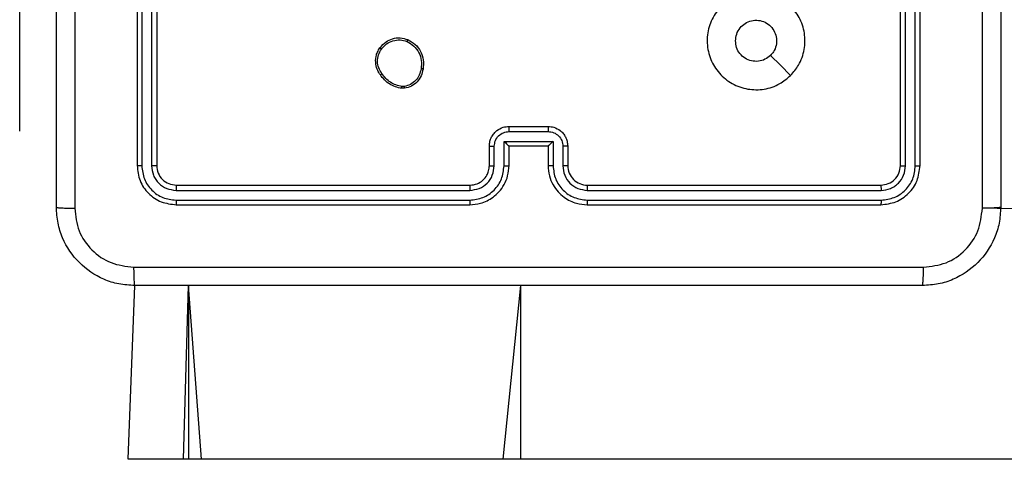
# Model space of a CAD drawing. Units: millimetres. Extents: x 645 to 1323, y 451 to 996.
# Drawn here: x 837 to 848, y 604 to 608 of the extents above; entities that cross this region are included whole.
import ezdxf

# ---------------------------------------------------------------- set-up
doc = ezdxf.new("R2010")
doc.units = ezdxf.units.MM
doc.header["$LTSCALE"] = 50

msp = doc.modelspace()

# ---------------------------------------------------------------- linework, layer by layer
at = {"color": 7, "linetype": 'Continuous', "lineweight": 25}
for p, q in [((838.675, 609.587), (838.675, 606.587)), ((838.722, 609.586), (838.722, 606.584)), ((838.822, 609.586), (838.822, 606.584)), ((838.875, 609.587), (838.875, 606.587)), ((846.475, 606.587), (846.475, 609.587)), ((846.527, 606.584), (846.527, 609.586)), ((846.627, 606.584), (846.627, 609.586)), ((846.675, 606.587), (846.675, 609.587)), ((837.475, 606.937), (837.475, 608.937)), ((841.407, 607.376), (841.378, 607.376)), ((841.404, 607.395), (841.38, 607.395)), ((837.475, 606.937), (837.475, 606.937)), ((842.474, 606.935), (842.875, 606.935)), ((842.475, 606.987), (842.875, 606.987)), ((842.424, 606.834), (842.925, 606.834)), ((842.424, 606.584), (842.424, 606.834)), ((842.925, 606.834), (842.925, 606.584)), ((842.275, 606.587), (842.275, 606.787)), ((842.324, 606.584), (842.324, 606.784)), ((842.475, 606.587), (842.475, 606.787)), ((842.475, 606.787), (842.475, 606.787)), ((842.475, 606.787), (842.875, 606.787)), ((842.875, 606.787), (842.875, 606.587)), ((842.875, 606.787), (842.875, 606.787)), ((843.025, 606.784), (843.025, 606.584)), ((843.075, 606.787), (843.075, 606.587)), ((839.072, 606.334), (842.074, 606.334)), ((839.075, 606.387), (842.075, 606.387)), ((843.275, 606.387), (846.275, 606.387)), ((843.275, 606.334), (846.277, 606.334)), ((839.072, 606.234), (842.074, 606.234)), ((843.275, 606.234), (846.277, 606.234)), ((839.075, 606.187), (842.075, 606.187)), ((843.275, 606.187), (846.275, 606.187)), ((873.62, 605.687), (847.312, 606.151)), ((838.582, 603.587), (838.65, 605.362)), ((839.147, 603.587), (839.198, 605.362)), ((839.198, 605.362), (839.198, 603.587)), ((839.147, 603.587), (838.582, 603.587)), ((839.198, 603.587), (839.147, 603.587)), ((839.334, 603.587), (839.198, 603.587)), ((842.416, 603.587), (839.334, 603.587)), ((842.596, 603.587), (842.416, 603.587)), ((873.62, 603.587), (842.596, 603.587))]:
    msp.add_line(p, q, dxfattribs=at)
at = {"color": 8, "linetype": 'Continuous', "lineweight": 25}
for p, q in [((839.334, 603.587), (839.198, 605.362)), ((842.416, 603.587), (842.596, 605.362)), ((842.596, 603.587), (842.596, 605.362))]:
    msp.add_line(p, q, dxfattribs=at)
at = {"color": 7, "linetype": 'Continuous', "lineweight": 25, "flags": 128}
msp.add_lwpolyline([(845.353, 607.508), (845.25, 607.611), (845.148, 607.713)], dxfattribs=at)
at = {"color": 7, "linetype": 'Continuous', "lineweight": 25}
msp.add_arc((843.275, 606.587), 0.2, 179.9979, 270.0055, dxfattribs=at)
for points, knots in [([(837.85, 606.162), (837.85, 607.056), (837.85, 608.844), (837.85, 611.529), (837.85, 613.318), (837.85, 614.212)], [0, 0, 0, 0, 0.333295, 0.666702, 1, 1, 1, 1]), ([(838.037, 614.222), (838.037, 613.326), (838.037, 611.533), (838.037, 608.84), (838.037, 607.047), (838.037, 606.151)], [0, 0, 0, 0, 0.333337, 0.666663, 1, 1, 1, 1]), ([(847.5, 614.212), (847.5, 613.318), (847.5, 611.529), (847.5, 608.844), (847.5, 607.056), (847.5, 606.162)], [0, 0, 0, 0, 0.333295, 0.666702, 1, 1, 1, 1]), ([(847.312, 606.151), (847.312, 606.823), (847.312, 608.168), (847.312, 609.514), (847.312, 610.187)], [0, 0, 0, 0, 0.500009, 1, 1, 1, 1]), ([(845.353, 607.508), (845.317, 607.478), (845.238, 607.411), (845.084, 607.359), (844.913, 607.36), (844.751, 607.416), (844.618, 607.524), (844.528, 607.669), (844.491, 607.836), (844.511, 608.006), (844.586, 608.159), (844.708, 608.279), (844.863, 608.352), (845.033, 608.37), (845.2, 608.33), (845.343, 608.238), (845.448, 608.103), (845.503, 607.941), (845.5, 607.77), (845.447, 607.619), (845.382, 607.542), (845.353, 607.508)], [0, 0, 0, 0, 0.044732, 0.098636, 0.151931, 0.205871, 0.260185, 0.313196, 0.366977, 0.420856, 0.47433, 0.527982, 0.581904, 0.635423, 0.689065, 0.742817, 0.796629, 0.850204, 0.903786, 0.957772, 1, 1, 1, 1]), ([(844.79, 607.862), (844.792, 607.885), (844.797, 607.932), (844.833, 607.995), (844.886, 608.043), (844.952, 608.07), (845.024, 608.074), (845.093, 608.054), (845.152, 608.012), (845.193, 607.953), (845.212, 607.884), (845.208, 607.813), (845.184, 607.754), (845.158, 607.725), (845.148, 607.713)], [0, 0, 0, 0, 0.085849, 0.171707, 0.25751, 0.34329, 0.4291, 0.514992, 0.600972, 0.686987, 0.772987, 0.858924, 0.94484, 1, 1, 1, 1]), ([(841.156, 607.789), (841.175, 607.812), (841.211, 607.852), (841.285, 607.886), (841.364, 607.897), (841.415, 607.882), (841.441, 607.874)], [0, 0, 0, 0, 0.2776591, 0.4999245, 0.7509007, 1, 1, 1, 1]), ([(841.171, 607.777), (841.187, 607.796), (841.22, 607.833), (841.288, 607.865), (841.362, 607.875), (841.409, 607.862), (841.433, 607.855)], [0, 0, 0, 0, 0.25028, 0.500081, 0.750045, 1, 1, 1, 1]), ([(841.441, 607.874), (841.441, 607.874), (841.441, 607.873), (841.439, 607.87), (841.438, 607.867), (841.436, 607.863), (841.435, 607.859), (841.433, 607.856), (841.433, 607.855)], [0, 0, 0, 0, 0.216914, 0.455465, 0.582805, 0.71613, 0.855122, 1, 1, 1, 1]), ([(841.433, 607.855), (841.457, 607.841), (841.506, 607.812), (841.557, 607.742), (841.584, 607.66), (841.579, 607.604), (841.576, 607.576)], [0, 0, 0, 0, 0.249915, 0.499921, 0.749752, 1, 1, 1, 1]), ([(841.441, 607.874), (841.467, 607.859), (841.52, 607.829), (841.574, 607.754), (841.605, 607.666), (841.599, 607.605), (841.596, 607.573)], [0, 0, 0, 0, 0.245339, 0.500023, 0.742747, 1, 1, 1, 1]), ([(845.148, 607.713), (845.13, 607.698), (845.093, 607.668), (845.023, 607.649), (844.952, 607.653), (844.885, 607.681), (844.832, 607.729), (844.796, 607.791), (844.792, 607.838), (844.79, 607.862)], [0, 0, 0, 0, 0.143019, 0.286058, 0.429041, 0.572234, 0.715504, 0.858758, 1, 1, 1, 1]), ([(841.16, 607.515), (841.15, 607.529), (841.128, 607.561), (841.11, 607.626), (841.112, 607.691), (841.129, 607.748), (841.147, 607.775), (841.156, 607.789)], [0, 0, 0, 0, 0.1729108, 0.3971159, 0.6722578, 0.8297399, 1, 1, 1, 1]), ([(841.176, 607.526), (841.164, 607.545), (841.139, 607.583), (841.128, 607.651), (841.137, 607.719), (841.16, 607.758), (841.171, 607.777)], [0, 0, 0, 0, 0.250008, 0.499935, 0.749822, 1, 1, 1, 1]), ([(841.156, 607.789), (841.156, 607.789), (841.156, 607.789), (841.16, 607.786), (841.165, 607.782), (841.169, 607.779), (841.171, 607.777)], [0, 0, 0, 0, 0.250191, 0.499986, 0.74988, 1, 1, 1, 1]), ([(841.576, 607.576), (841.571, 607.554), (841.562, 607.51), (841.523, 607.454), (841.469, 607.412), (841.426, 607.401), (841.404, 607.395)], [0, 0, 0, 0, 0.24994, 0.499937, 0.749747, 1, 1, 1, 1]), ([(841.596, 607.573), (841.591, 607.549), (841.581, 607.501), (841.538, 607.44), (841.479, 607.394), (841.432, 607.382), (841.407, 607.376)], [0, 0, 0, 0, 0.2499576, 0.5000034, 0.7466459, 1, 1, 1, 1]), ([(841.596, 607.573), (841.596, 607.573), (841.595, 607.573), (841.592, 607.574), (841.588, 607.574), (841.584, 607.574), (841.58, 607.575), (841.577, 607.575), (841.576, 607.576)], [0, 0, 0, 0, 0.219132, 0.458286, 0.585893, 0.718737, 0.85687, 1, 1, 1, 1]), ([(841.16, 607.515), (841.16, 607.515), (841.161, 607.516), (841.163, 607.517), (841.166, 607.519), (841.169, 607.521), (841.172, 607.524), (841.175, 607.525), (841.176, 607.526)], [0, 0, 0, 0, 0.2179773, 0.4567307, 0.5845259, 0.7176721, 0.8561966, 1, 1, 1, 1]), ([(841.378, 607.376), (841.356, 607.38), (841.313, 607.389), (841.253, 607.419), (841.2, 607.461), (841.173, 607.497), (841.16, 607.515)], [0, 0, 0, 0, 0.247016, 0.49598, 0.746996, 1, 1, 1, 1]), ([(841.38, 607.395), (841.36, 607.399), (841.319, 607.407), (841.263, 607.437), (841.213, 607.475), (841.188, 607.509), (841.176, 607.526)], [0, 0, 0, 0, 0.249921, 0.500025, 0.75012, 1, 1, 1, 1]), ([(841.378, 607.376), (841.378, 607.376), (841.378, 607.377), (841.378, 607.382), (841.379, 607.388), (841.38, 607.393), (841.38, 607.395)], [0, 0, 0, 0, 0.279692, 0.558741, 0.77898, 1, 1, 1, 1]), ([(841.404, 607.395), (841.404, 607.393), (841.405, 607.388), (841.406, 607.381), (841.407, 607.377), (841.407, 607.376), (841.407, 607.376)], [0, 0, 0, 0, 0.25042, 0.499971, 0.75002, 1, 1, 1, 1]), ([(842.275, 606.787), (842.276, 606.803), (842.278, 606.835), (842.295, 606.879), (842.32, 606.916), (842.358, 606.952), (842.41, 606.981), (842.454, 606.985), (842.475, 606.987)], [0, 0, 0, 0, 0.1581768, 0.3070284, 0.4463405, 0.5762588, 0.8068445, 1, 1, 1, 1]), ([(842.324, 606.784), (842.327, 606.804), (842.331, 606.843), (842.366, 606.893), (842.416, 606.927), (842.455, 606.932), (842.474, 606.935)], [0, 0, 0, 0, 0.25042, 0.500158, 0.750095, 1, 1, 1, 1]), ([(842.475, 606.987), (842.475, 606.986), (842.475, 606.986), (842.475, 606.983), (842.474, 606.978), (842.474, 606.971), (842.474, 606.963), (842.474, 606.954), (842.474, 606.945), (842.474, 606.938), (842.474, 606.935)], [0, 0, 0, 0, 0.125061, 0.250233, 0.375329, 0.500133, 0.624841, 0.749929, 0.87493, 1, 1, 1, 1]), ([(842.875, 606.987), (842.875, 606.986), (842.875, 606.986), (842.875, 606.983), (842.875, 606.978), (842.875, 606.971), (842.875, 606.963), (842.875, 606.954), (842.875, 606.945), (842.875, 606.938), (842.875, 606.935)], [0, 0, 0, 0, 0.125063, 0.250238, 0.375336, 0.500114, 0.624825, 0.749915, 0.874928, 1, 1, 1, 1]), ([(842.875, 606.987), (842.895, 606.985), (842.939, 606.981), (842.991, 606.952), (843.029, 606.916), (843.054, 606.879), (843.071, 606.835), (843.073, 606.803), (843.075, 606.787)], [0, 0, 0, 0, 0.192272, 0.422522, 0.552498, 0.692115, 0.84128, 1, 1, 1, 1]), ([(842.875, 606.935), (842.894, 606.932), (842.934, 606.927), (842.983, 606.893), (843.018, 606.843), (843.023, 606.804), (843.025, 606.784)], [0, 0, 0, 0, 0.249907, 0.499847, 0.749573, 1, 1, 1, 1]), ([(842.424, 606.834), (842.43, 606.829), (842.441, 606.818), (842.454, 606.805), (842.464, 606.796), (842.47, 606.791), (842.473, 606.787), (842.474, 606.787), (842.475, 606.787)], [0, 0, 0, 0, 0.2514867, 0.5024697, 0.6464649, 0.7757258, 0.8925238, 1, 1, 1, 1]), ([(842.925, 606.834), (842.919, 606.829), (842.908, 606.818), (842.895, 606.805), (842.885, 606.796), (842.88, 606.791), (842.876, 606.787), (842.875, 606.787), (842.875, 606.787)], [0, 0, 0, 0, 0.2513852, 0.502406, 0.6464593, 0.775632, 0.892493, 1, 1, 1, 1]), ([(842.275, 606.787), (842.276, 606.786), (842.277, 606.786), (842.291, 606.785), (842.307, 606.784), (842.319, 606.784), (842.324, 606.784)], [0, 0, 0, 0, 0.279866, 0.559072, 0.77944, 1, 1, 1, 1]), ([(843.075, 606.787), (843.074, 606.786), (843.072, 606.786), (843.058, 606.785), (843.042, 606.784), (843.031, 606.784), (843.025, 606.784)], [0, 0, 0, 0, 0.279833, 0.559097, 0.779463, 1, 1, 1, 1]), ([(838.722, 606.584), (838.715, 606.584), (838.701, 606.584), (838.685, 606.585), (838.676, 606.586), (838.675, 606.586), (838.675, 606.587)], [0, 0, 0, 0, 0.279836, 0.559135, 0.779523, 1, 1, 1, 1]), ([(838.675, 606.587), (838.681, 606.534), (838.693, 606.429), (838.785, 606.297), (838.917, 606.205), (839.022, 606.193), (839.075, 606.187)], [0, 0, 0, 0, 0.2501296, 0.5001121, 0.7500385, 1, 1, 1, 1]), ([(838.722, 606.584), (838.728, 606.539), (838.739, 606.447), (838.806, 606.35), (838.876, 606.291), (838.957, 606.247), (839.026, 606.239), (839.072, 606.234)], [0, 0, 0, 0, 0.249626, 0.49922, 0.62381, 0.749837, 1, 1, 1, 1]), ([(838.875, 606.587), (838.874, 606.586), (838.871, 606.586), (838.857, 606.585), (838.84, 606.584), (838.828, 606.584), (838.822, 606.584)], [0, 0, 0, 0, 0.2798136, 0.5590296, 0.77946, 1, 1, 1, 1]), ([(838.822, 606.584), (838.826, 606.551), (838.831, 606.502), (838.863, 606.444), (838.905, 606.394), (838.974, 606.346), (839.04, 606.338), (839.072, 606.334)], [0, 0, 0, 0, 0.250169, 0.376196, 0.500764, 0.75036, 1, 1, 1, 1]), ([(838.875, 606.587), (838.878, 606.56), (838.884, 606.508), (838.93, 606.442), (838.996, 606.396), (839.048, 606.39), (839.075, 606.387)], [0, 0, 0, 0, 0.2501925, 0.5000896, 0.7499749, 1, 1, 1, 1]), ([(842.074, 606.234), (842.12, 606.24), (842.212, 606.251), (842.328, 606.331), (842.408, 606.447), (842.419, 606.538), (842.424, 606.584)], [0, 0, 0, 0, 0.2499, 0.4998652, 0.7495493, 1, 1, 1, 1]), ([(842.074, 606.334), (842.107, 606.338), (842.173, 606.346), (842.255, 606.403), (842.312, 606.486), (842.32, 606.552), (842.324, 606.584)], [0, 0, 0, 0, 0.2504424, 0.5001238, 0.7500585, 1, 1, 1, 1]), ([(842.075, 606.187), (842.112, 606.19), (842.196, 606.197), (842.299, 606.249), (842.376, 606.319), (842.429, 606.393), (842.467, 606.484), (842.472, 606.552), (842.475, 606.587)], [0, 0, 0, 0, 0.177609, 0.403007, 0.534215, 0.67748, 0.832735, 1, 1, 1, 1]), ([(842.075, 606.387), (842.1, 606.389), (842.148, 606.395), (842.209, 606.434), (842.248, 606.482), (842.27, 606.534), (842.273, 606.568), (842.275, 606.587)], [0, 0, 0, 0, 0.244436, 0.457335, 0.675443, 0.824576, 1, 1, 1, 1]), ([(842.275, 606.587), (842.275, 606.586), (842.277, 606.586), (842.288, 606.585), (842.305, 606.584), (842.318, 606.584), (842.324, 606.584)], [0, 0, 0, 0, 0.2502, 0.500023, 0.749854, 1, 1, 1, 1]), ([(842.424, 606.584), (842.431, 606.584), (842.444, 606.584), (842.461, 606.585), (842.472, 606.586), (842.474, 606.586), (842.475, 606.587)], [0, 0, 0, 0, 0.250209, 0.500038, 0.749846, 1, 1, 1, 1]), ([(842.925, 606.584), (842.918, 606.584), (842.905, 606.584), (842.888, 606.585), (842.877, 606.586), (842.875, 606.586), (842.875, 606.587)], [0, 0, 0, 0, 0.250161, 0.499993, 0.749834, 1, 1, 1, 1]), ([(842.875, 606.587), (842.877, 606.551), (842.882, 606.484), (842.921, 606.392), (842.973, 606.319), (843.051, 606.249), (843.154, 606.196), (843.238, 606.19), (843.275, 606.187)], [0, 0, 0, 0, 0.16793, 0.323641, 0.467169, 0.598479, 0.823508, 1, 1, 1, 1]), ([(842.925, 606.584), (842.93, 606.538), (842.941, 606.447), (843.022, 606.331), (843.138, 606.251), (843.229, 606.24), (843.275, 606.234)], [0, 0, 0, 0, 0.250455, 0.500143, 0.750078, 1, 1, 1, 1]), ([(843.075, 606.587), (843.074, 606.586), (843.072, 606.586), (843.061, 606.585), (843.044, 606.584), (843.031, 606.584), (843.025, 606.584)], [0, 0, 0, 0, 0.2501667, 0.4999886, 0.7497968, 1, 1, 1, 1]), ([(843.025, 606.584), (843.029, 606.551), (843.036, 606.486), (843.094, 606.403), (843.177, 606.346), (843.242, 606.338), (843.275, 606.334)], [0, 0, 0, 0, 0.2504496, 0.5001639, 0.7500872, 1, 1, 1, 1]), ([(846.275, 606.387), (846.301, 606.39), (846.353, 606.396), (846.419, 606.442), (846.466, 606.508), (846.472, 606.56), (846.475, 606.587)], [0, 0, 0, 0, 0.25021, 0.500136, 0.749976, 1, 1, 1, 1]), ([(846.275, 606.187), (846.327, 606.193), (846.432, 606.205), (846.564, 606.297), (846.657, 606.429), (846.669, 606.534), (846.675, 606.587)], [0, 0, 0, 0, 0.250153, 0.500119, 0.750039, 1, 1, 1, 1]), ([(846.277, 606.234), (846.323, 606.24), (846.414, 606.251), (846.512, 606.318), (846.57, 606.388), (846.614, 606.469), (846.622, 606.538), (846.627, 606.584)], [0, 0, 0, 0, 0.249613, 0.499216, 0.623829, 0.749845, 1, 1, 1, 1]), ([(846.277, 606.334), (846.31, 606.338), (846.359, 606.343), (846.417, 606.375), (846.467, 606.417), (846.515, 606.486), (846.523, 606.552), (846.527, 606.584)], [0, 0, 0, 0, 0.250159, 0.376192, 0.500776, 0.7504, 1, 1, 1, 1]), ([(846.475, 606.587), (846.476, 606.586), (846.478, 606.586), (846.492, 606.585), (846.509, 606.584), (846.521, 606.584), (846.527, 606.584)], [0, 0, 0, 0, 0.279816, 0.55901, 0.779451, 1, 1, 1, 1]), ([(846.627, 606.584), (846.634, 606.584), (846.648, 606.584), (846.664, 606.585), (846.673, 606.586), (846.674, 606.586), (846.675, 606.587)], [0, 0, 0, 0, 0.279835, 0.559128, 0.779558, 1, 1, 1, 1]), ([(839.075, 606.387), (839.074, 606.386), (839.073, 606.383), (839.073, 606.369), (839.072, 606.352), (839.072, 606.34), (839.072, 606.334)], [0, 0, 0, 0, 0.27985, 0.558911, 0.779364, 1, 1, 1, 1]), ([(842.075, 606.387), (842.075, 606.386), (842.074, 606.386), (842.074, 606.383), (842.074, 606.378), (842.074, 606.371), (842.074, 606.363), (842.074, 606.354), (842.074, 606.344), (842.074, 606.337), (842.074, 606.334)], [0, 0, 0, 0, 0.125066, 0.250169, 0.375255, 0.499931, 0.624645, 0.749711, 0.874754, 1, 1, 1, 1]), ([(843.275, 606.387), (843.275, 606.386), (843.275, 606.386), (843.275, 606.383), (843.275, 606.378), (843.275, 606.371), (843.275, 606.363), (843.275, 606.354), (843.275, 606.344), (843.275, 606.337), (843.275, 606.334)], [0, 0, 0, 0, 0.125065, 0.250202, 0.375254, 0.499929, 0.624642, 0.749706, 0.874757, 1, 1, 1, 1]), ([(846.275, 606.387), (846.275, 606.386), (846.276, 606.383), (846.276, 606.369), (846.277, 606.352), (846.277, 606.34), (846.277, 606.334)], [0, 0, 0, 0, 0.279886, 0.558916, 0.779367, 1, 1, 1, 1]), ([(839.072, 606.234), (839.072, 606.227), (839.072, 606.213), (839.073, 606.197), (839.074, 606.188), (839.074, 606.187), (839.075, 606.187)], [0, 0, 0, 0, 0.279888, 0.559102, 0.779522, 1, 1, 1, 1]), ([(842.074, 606.234), (842.074, 606.228), (842.074, 606.215), (842.074, 606.2), (842.074, 606.189), (842.075, 606.187), (842.075, 606.187)], [0, 0, 0, 0, 0.250278, 0.500041, 0.749849, 1, 1, 1, 1]), ([(843.275, 606.234), (843.275, 606.228), (843.275, 606.215), (843.275, 606.2), (843.275, 606.189), (843.275, 606.187), (843.275, 606.187)], [0, 0, 0, 0, 0.249989, 0.500018, 0.749801, 1, 1, 1, 1]), ([(846.277, 606.234), (846.277, 606.227), (846.277, 606.213), (846.276, 606.197), (846.275, 606.188), (846.275, 606.187), (846.275, 606.187)], [0, 0, 0, 0, 0.279887, 0.559101, 0.77952, 1, 1, 1, 1]), ([(837.85, 606.162), (837.852, 606.16), (837.858, 606.158), (837.901, 606.154), (837.962, 606.152), (838.012, 606.151), (838.037, 606.151)], [0, 0, 0, 0, 0.2499323, 0.4998684, 0.7495984, 1, 1, 1, 1]), ([(838.65, 605.362), (838.595, 605.365), (838.487, 605.371), (838.287, 605.436), (838.07, 605.582), (837.924, 605.799), (837.859, 606), (837.853, 606.107), (837.85, 606.162)], [0, 0, 0, 0, 0.130548, 0.257575, 0.500019, 0.742663, 0.869632, 1, 1, 1, 1]), ([(838.037, 606.151), (838.046, 606.072), (838.064, 605.915), (838.203, 605.715), (838.403, 605.577), (838.56, 605.559), (838.639, 605.549)], [0, 0, 0, 0, 0.249958, 0.500066, 0.749965, 1, 1, 1, 1]), ([(847.5, 606.162), (847.496, 606.107), (847.49, 605.999), (847.425, 605.799), (847.279, 605.582), (847.062, 605.436), (846.862, 605.371), (846.754, 605.365), (846.7, 605.362)], [0, 0, 0, 0, 0.130561, 0.257582, 0.500027, 0.742669, 0.869632, 1, 1, 1, 1]), ([(846.71, 605.549), (846.789, 605.558), (846.947, 605.576), (847.146, 605.715), (847.284, 605.915), (847.303, 606.072), (847.312, 606.151)], [0, 0, 0, 0, 0.249951, 0.50006, 0.749965, 1, 1, 1, 1]), ([(847.5, 606.162), (847.497, 606.16), (847.491, 606.158), (847.448, 606.154), (847.387, 606.152), (847.337, 606.151), (847.312, 606.151)], [0, 0, 0, 0, 0.2504, 0.500131, 0.750066, 1, 1, 1, 1]), ([(838.639, 605.549), (839.535, 605.549), (841.328, 605.549), (844.021, 605.549), (845.814, 605.549), (846.71, 605.549)], [0, 0, 0, 0, 0.333337, 0.666663, 1, 1, 1, 1]), ([(838.639, 605.549), (838.639, 605.524), (838.64, 605.474), (838.642, 605.413), (838.646, 605.37), (838.648, 605.365), (838.65, 605.362)], [0, 0, 0, 0, 0.250417, 0.500144, 0.750076, 1, 1, 1, 1]), ([(846.7, 605.362), (846.701, 605.365), (846.704, 605.37), (846.707, 605.413), (846.71, 605.474), (846.71, 605.524), (846.71, 605.549)], [0, 0, 0, 0, 0.249924, 0.499856, 0.749582, 1, 1, 1, 1]), ([(846.7, 605.362), (845.806, 605.362), (844.017, 605.362), (841.332, 605.362), (839.544, 605.362), (838.65, 605.362)], [0, 0, 0, 0, 0.333296, 0.666702, 1, 1, 1, 1])]:
    msp.add_open_spline(points, degree=3, knots=knots, dxfattribs=at)

doc.saveas('drawing.dxf')
